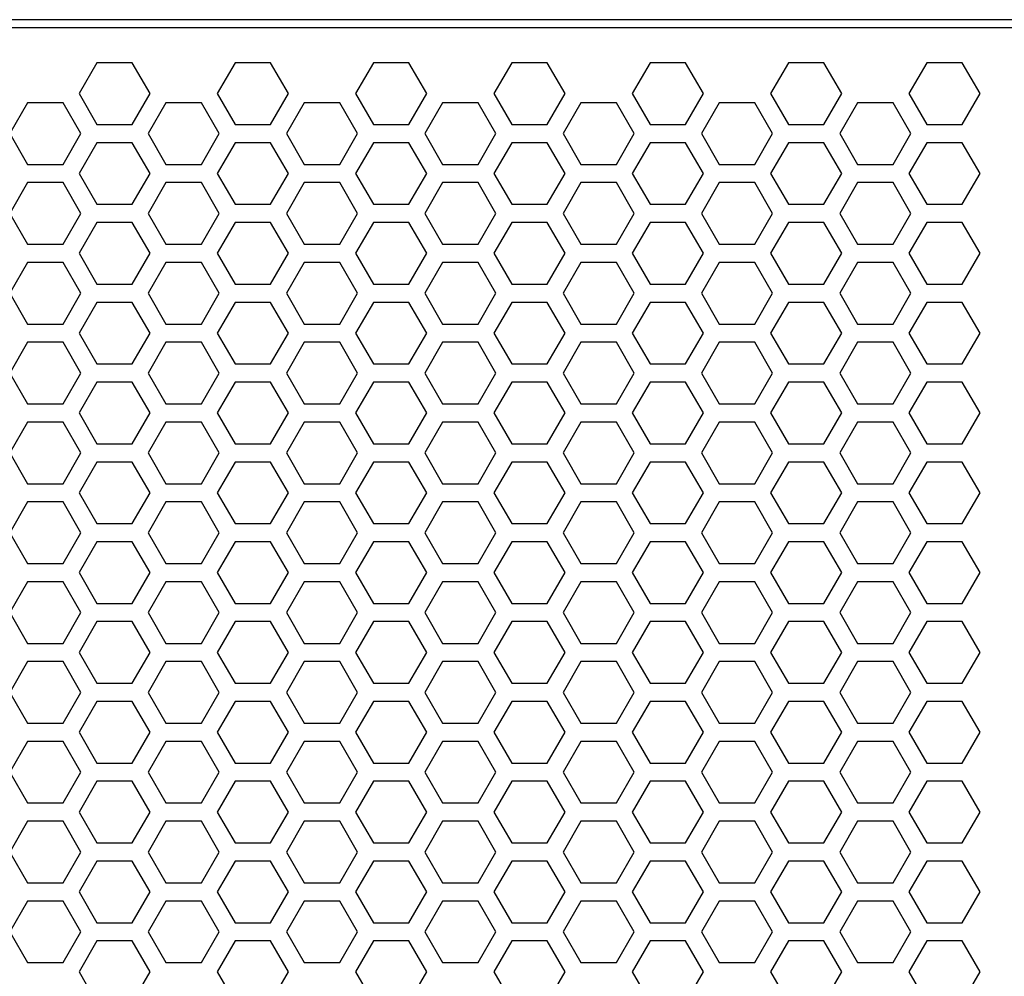
# Model space of a CAD drawing. Extents: x -2345 to 3534, y -1658 to 2499.
# Drawn here: x -329 to -202, y 633 to 756 of the extents above; entities that cross this region are included whole.
import ezdxf

# ---------------------------------------------------------------- set-up
doc = ezdxf.new("R2010")
doc.units = 0
doc.layers.get('0').update_dxf_attribs({"linetype": 'CONTINUOUS'})

msp = doc.modelspace()

# ---------------------------------------------------------------- linework, layer by layer
at = {"color": 7}
for p, q in [((435.883545, 756.348633), (-819.450806, 756.348633)), ((-454.783569, 755.348633), (71.216309, 755.348633)), ((-319.068604, 750.768555), (-321.363525, 746.793701)), ((-314.478638, 750.768555), (-319.068604, 750.768555)), ((-312.183716, 746.793701), (-314.478638, 750.768555)), ((-301.208618, 750.768555), (-303.50354, 746.793701)), ((-296.61853, 750.768555), (-301.208618, 750.768555)), ((-294.32373, 746.793701), (-296.61853, 750.768555)), ((-283.348633, 750.768555), (-285.643433, 746.793701)), ((-278.758789, 750.768555), (-283.348633, 750.768555)), ((-276.463745, 746.793701), (-278.758789, 750.768555)), ((-265.488647, 750.768555), (-267.783691, 746.793701)), ((-260.89856, 750.768555), (-265.488647, 750.768555)), ((-258.60376, 746.793701), (-260.89856, 750.768555)), ((-247.628662, 750.768555), (-249.923584, 746.793701)), ((-243.039062, 750.768555), (-247.628662, 750.768555)), ((-240.743896, 746.793701), (-243.039062, 750.768555)), ((-229.768799, 750.768555), (-232.063965, 746.793701)), ((-225.178711, 750.768555), (-229.768799, 750.768555)), ((-222.883789, 746.793701), (-225.178711, 750.768555)), ((-211.908691, 750.768555), (-214.203613, 746.793701)), ((-207.318604, 750.768555), (-211.908691, 750.768555)), ((-205.023682, 746.793701), (-207.318604, 750.768555)), ((-321.363525, 746.793701), (-319.068604, 742.818604)), ((-314.478638, 742.818604), (-312.183716, 746.793701)), ((-303.50354, 746.793701), (-301.208618, 742.818604)), ((-296.61853, 742.818604), (-294.32373, 746.793701)), ((-285.643433, 746.793701), (-283.348633, 742.818604)), ((-278.758789, 742.818604), (-276.463745, 746.793701)), ((-267.783691, 746.793701), (-265.488647, 742.818604)), ((-260.89856, 742.818604), (-258.60376, 746.793701)), ((-249.923584, 746.793701), (-247.628662, 742.818604)), ((-243.039062, 742.818604), (-240.743896, 746.793701)), ((-232.063965, 746.793701), (-229.768799, 742.818604)), ((-225.178711, 742.818604), (-222.883789, 746.793701)), ((-214.203613, 746.793701), (-211.908691, 742.818604)), ((-207.318604, 742.818604), (-205.023682, 746.793701)), ((-327.998413, 745.608643), (-330.293579, 741.633545)), ((-323.408569, 745.608643), (-327.998413, 745.608643)), ((-321.11377, 741.633545), (-323.408569, 745.608643)), ((-310.138672, 745.608643), (-312.433472, 741.633545)), ((-305.548828, 745.608643), (-310.138672, 745.608643)), ((-303.253662, 741.633545), (-305.548828, 745.608643)), ((-292.278564, 745.608643), (-294.57373, 741.633545)), ((-287.688599, 745.608643), (-292.278564, 745.608643)), ((-285.393677, 741.633545), (-287.688599, 745.608643)), ((-274.418579, 745.608643), (-276.713501, 741.633545)), ((-269.828491, 745.608643), (-274.418579, 745.608643)), ((-267.533691, 741.633545), (-269.828491, 745.608643)), ((-256.558838, 745.608643), (-258.853516, 741.633545)), ((-251.96875, 745.608643), (-256.558838, 745.608643)), ((-249.673828, 741.633545), (-251.96875, 745.608643)), ((-238.69873, 745.608643), (-240.993652, 741.633545)), ((-234.108643, 745.608643), (-238.69873, 745.608643)), ((-231.813721, 741.633545), (-234.108643, 745.608643)), ((-220.838623, 745.608643), (-223.133545, 741.633545)), ((-216.249023, 745.608643), (-220.838623, 745.608643)), ((-213.953857, 741.633545), (-216.249023, 745.608643)), ((-319.068604, 742.818604), (-314.478638, 742.818604)), ((-301.208618, 742.818604), (-296.61853, 742.818604)), ((-283.348633, 742.818604), (-278.758789, 742.818604)), ((-265.488647, 742.818604), (-260.89856, 742.818604)), ((-247.628662, 742.818604), (-243.039062, 742.818604)), ((-229.768799, 742.818604), (-225.178711, 742.818604)), ((-211.908691, 742.818604), (-207.318604, 742.818604)), ((-330.293579, 741.633545), (-327.998413, 737.658691)), ((-323.408569, 737.658691), (-321.11377, 741.633545)), ((-312.433472, 741.633545), (-310.138672, 737.658691)), ((-305.548828, 737.658691), (-303.253662, 741.633545)), ((-294.57373, 741.633545), (-292.278564, 737.658691)), ((-287.688599, 737.658691), (-285.393677, 741.633545)), ((-276.713501, 741.633545), (-274.418579, 737.658691)), ((-269.828491, 737.658691), (-267.533691, 741.633545)), ((-258.853516, 741.633545), (-256.558838, 737.658691)), ((-251.96875, 737.658691), (-249.673828, 741.633545)), ((-240.993652, 741.633545), (-238.69873, 737.658691)), ((-234.108643, 737.658691), (-231.813721, 741.633545)), ((-223.133545, 741.633545), (-220.838623, 737.658691)), ((-216.249023, 737.658691), (-213.953857, 741.633545)), ((-319.068604, 740.45874), (-321.363525, 736.483643)), ((-314.478638, 740.45874), (-319.068604, 740.45874)), ((-312.183716, 736.483643), (-314.478638, 740.45874)), ((-301.208618, 740.45874), (-303.50354, 736.483643)), ((-296.61853, 740.45874), (-301.208618, 740.45874)), ((-294.32373, 736.483643), (-296.61853, 740.45874)), ((-283.348633, 740.45874), (-285.643433, 736.483643)), ((-278.758789, 740.45874), (-283.348633, 740.45874)), ((-276.463745, 736.483643), (-278.758789, 740.45874)), ((-265.488647, 740.45874), (-267.783691, 736.483643)), ((-260.89856, 740.45874), (-265.488647, 740.45874)), ((-258.60376, 736.483643), (-260.89856, 740.45874)), ((-247.628662, 740.45874), (-249.923584, 736.483643)), ((-243.039062, 740.45874), (-247.628662, 740.45874)), ((-240.743896, 736.483643), (-243.039062, 740.45874)), ((-229.768799, 740.45874), (-232.063965, 736.483643)), ((-225.178711, 740.45874), (-229.768799, 740.45874)), ((-222.883789, 736.483643), (-225.178711, 740.45874)), ((-211.908691, 740.45874), (-214.203613, 736.483643)), ((-207.318604, 740.45874), (-211.908691, 740.45874)), ((-205.023682, 736.483643), (-207.318604, 740.45874)), ((-327.998413, 737.658691), (-323.408569, 737.658691)), ((-310.138672, 737.658691), (-305.548828, 737.658691)), ((-292.278564, 737.658691), (-287.688599, 737.658691)), ((-274.418579, 737.658691), (-269.828491, 737.658691)), ((-256.558838, 737.658691), (-251.96875, 737.658691)), ((-238.69873, 737.658691), (-234.108643, 737.658691)), ((-220.838623, 737.658691), (-216.249023, 737.658691)), ((-321.363525, 736.483643), (-319.068604, 732.508545)), ((-314.478638, 732.508545), (-312.183716, 736.483643)), ((-303.50354, 736.483643), (-301.208618, 732.508545)), ((-296.61853, 732.508545), (-294.32373, 736.483643)), ((-285.643433, 736.483643), (-283.348633, 732.508545)), ((-278.758789, 732.508545), (-276.463745, 736.483643)), ((-267.783691, 736.483643), (-265.488647, 732.508545)), ((-260.89856, 732.508545), (-258.60376, 736.483643)), ((-249.923584, 736.483643), (-247.628662, 732.508545)), ((-243.039062, 732.508545), (-240.743896, 736.483643)), ((-232.063965, 736.483643), (-229.768799, 732.508545)), ((-225.178711, 732.508545), (-222.883789, 736.483643)), ((-214.203613, 736.483643), (-211.908691, 732.508545)), ((-207.318604, 732.508545), (-205.023682, 736.483643)), ((-327.998413, 735.298584), (-330.293579, 731.32373)), ((-323.408569, 735.298584), (-327.998413, 735.298584)), ((-321.11377, 731.32373), (-323.408569, 735.298584)), ((-310.138672, 735.298584), (-312.433472, 731.32373)), ((-305.548828, 735.298584), (-310.138672, 735.298584)), ((-303.253662, 731.32373), (-305.548828, 735.298584)), ((-292.278564, 735.298584), (-294.57373, 731.32373)), ((-287.688599, 735.298584), (-292.278564, 735.298584)), ((-285.393677, 731.32373), (-287.688599, 735.298584)), ((-274.418579, 735.298584), (-276.713501, 731.32373)), ((-269.828491, 735.298584), (-274.418579, 735.298584)), ((-267.533691, 731.32373), (-269.828491, 735.298584)), ((-256.558838, 735.298584), (-258.853516, 731.32373)), ((-251.96875, 735.298584), (-256.558838, 735.298584)), ((-249.673828, 731.32373), (-251.96875, 735.298584)), ((-238.69873, 735.298584), (-240.993652, 731.32373)), ((-234.108643, 735.298584), (-238.69873, 735.298584)), ((-231.813721, 731.32373), (-234.108643, 735.298584)), ((-220.838623, 735.298584), (-223.133545, 731.32373)), ((-216.249023, 735.298584), (-220.838623, 735.298584)), ((-213.953857, 731.32373), (-216.249023, 735.298584)), ((-319.068604, 732.508545), (-314.478638, 732.508545)), ((-301.208618, 732.508545), (-296.61853, 732.508545)), ((-283.348633, 732.508545), (-278.758789, 732.508545)), ((-265.488647, 732.508545), (-260.89856, 732.508545)), ((-247.628662, 732.508545), (-243.039062, 732.508545)), ((-229.768799, 732.508545), (-225.178711, 732.508545)), ((-211.908691, 732.508545), (-207.318604, 732.508545)), ((-330.293579, 731.32373), (-327.998413, 727.348633)), ((-323.408569, 727.348633), (-321.11377, 731.32373)), ((-312.433472, 731.32373), (-310.138672, 727.348633)), ((-305.548828, 727.348633), (-303.253662, 731.32373)), ((-294.57373, 731.32373), (-292.278564, 727.348633)), ((-287.688599, 727.348633), (-285.393677, 731.32373)), ((-276.713501, 731.32373), (-274.418579, 727.348633)), ((-269.828491, 727.348633), (-267.533691, 731.32373)), ((-258.853516, 731.32373), (-256.558838, 727.348633)), ((-251.96875, 727.348633), (-249.673828, 731.32373)), ((-240.993652, 731.32373), (-238.69873, 727.348633)), ((-234.108643, 727.348633), (-231.813721, 731.32373)), ((-223.133545, 731.32373), (-220.838623, 727.348633)), ((-216.249023, 727.348633), (-213.953857, 731.32373)), ((-319.068604, 730.148926), (-321.363525, 726.173828)), ((-314.478638, 730.148926), (-319.068604, 730.148926)), ((-312.183716, 726.173828), (-314.478638, 730.148926)), ((-301.208618, 730.148926), (-303.50354, 726.173828)), ((-296.61853, 730.148926), (-301.208618, 730.148926)), ((-294.32373, 726.173828), (-296.61853, 730.148926)), ((-283.348633, 730.148926), (-285.643433, 726.173828)), ((-278.758789, 730.148926), (-283.348633, 730.148926)), ((-276.463745, 726.173828), (-278.758789, 730.148926)), ((-265.488647, 730.148926), (-267.783691, 726.173828)), ((-260.89856, 730.148926), (-265.488647, 730.148926)), ((-258.60376, 726.173828), (-260.89856, 730.148926)), ((-247.628662, 730.148926), (-249.923584, 726.173828)), ((-243.039062, 730.148926), (-247.628662, 730.148926)), ((-240.743896, 726.173828), (-243.039062, 730.148926)), ((-229.768799, 730.148926), (-232.063965, 726.173828)), ((-225.178711, 730.148926), (-229.768799, 730.148926)), ((-222.883789, 726.173828), (-225.178711, 730.148926)), ((-211.908691, 730.148926), (-214.203613, 726.173828)), ((-207.318604, 730.148926), (-211.908691, 730.148926)), ((-205.023682, 726.173828), (-207.318604, 730.148926)), ((-327.998413, 727.348633), (-323.408569, 727.348633)), ((-310.138672, 727.348633), (-305.548828, 727.348633)), ((-292.278564, 727.348633), (-287.688599, 727.348633)), ((-274.418579, 727.348633), (-269.828491, 727.348633)), ((-256.558838, 727.348633), (-251.96875, 727.348633)), ((-238.69873, 727.348633), (-234.108643, 727.348633)), ((-220.838623, 727.348633), (-216.249023, 727.348633)), ((-321.363525, 726.173828), (-319.068604, 722.19873)), ((-314.478638, 722.19873), (-312.183716, 726.173828)), ((-303.50354, 726.173828), (-301.208618, 722.19873)), ((-296.61853, 722.19873), (-294.32373, 726.173828)), ((-285.643433, 726.173828), (-283.348633, 722.19873)), ((-278.758789, 722.19873), (-276.463745, 726.173828)), ((-267.783691, 726.173828), (-265.488647, 722.19873)), ((-260.89856, 722.19873), (-258.60376, 726.173828)), ((-249.923584, 726.173828), (-247.628662, 722.19873)), ((-243.039062, 722.19873), (-240.743896, 726.173828)), ((-232.063965, 726.173828), (-229.768799, 722.19873)), ((-225.178711, 722.19873), (-222.883789, 726.173828)), ((-214.203613, 726.173828), (-211.908691, 722.19873)), ((-207.318604, 722.19873), (-205.023682, 726.173828)), ((-327.998413, 724.988525), (-330.293579, 721.013672)), ((-323.408569, 724.988525), (-327.998413, 724.988525)), ((-321.11377, 721.013672), (-323.408569, 724.988525)), ((-310.138672, 724.988525), (-312.433472, 721.013672)), ((-305.548828, 724.988525), (-310.138672, 724.988525)), ((-303.253662, 721.013672), (-305.548828, 724.988525)), ((-292.278564, 724.988525), (-294.57373, 721.013672)), ((-287.688599, 724.988525), (-292.278564, 724.988525)), ((-285.393677, 721.013672), (-287.688599, 724.988525)), ((-274.418579, 724.988525), (-276.713501, 721.013672)), ((-269.828491, 724.988525), (-274.418579, 724.988525)), ((-267.533691, 721.013672), (-269.828491, 724.988525)), ((-256.558838, 724.988525), (-258.853516, 721.013672)), ((-251.96875, 724.988525), (-256.558838, 724.988525)), ((-249.673828, 721.013672), (-251.96875, 724.988525)), ((-238.69873, 724.988525), (-240.993652, 721.013672)), ((-234.108643, 724.988525), (-238.69873, 724.988525)), ((-231.813721, 721.013672), (-234.108643, 724.988525)), ((-220.838623, 724.988525), (-223.133545, 721.013672)), ((-216.249023, 724.988525), (-220.838623, 724.988525)), ((-213.953857, 721.013672), (-216.249023, 724.988525)), ((-319.068604, 722.19873), (-314.478638, 722.19873)), ((-301.208618, 722.19873), (-296.61853, 722.19873)), ((-283.348633, 722.19873), (-278.758789, 722.19873)), ((-265.488647, 722.19873), (-260.89856, 722.19873)), ((-247.628662, 722.19873), (-243.039062, 722.19873)), ((-229.768799, 722.19873), (-225.178711, 722.19873)), ((-211.908691, 722.19873), (-207.318604, 722.19873)), ((-330.293579, 721.013672), (-327.998413, 717.038574)), ((-323.408569, 717.038574), (-321.11377, 721.013672)), ((-312.433472, 721.013672), (-310.138672, 717.038574)), ((-305.548828, 717.038574), (-303.253662, 721.013672)), ((-294.57373, 721.013672), (-292.278564, 717.038574)), ((-287.688599, 717.038574), (-285.393677, 721.013672)), ((-276.713501, 721.013672), (-274.418579, 717.038574)), ((-269.828491, 717.038574), (-267.533691, 721.013672)), ((-258.853516, 721.013672), (-256.558838, 717.038574)), ((-251.96875, 717.038574), (-249.673828, 721.013672)), ((-240.993652, 721.013672), (-238.69873, 717.038574)), ((-234.108643, 717.038574), (-231.813721, 721.013672)), ((-223.133545, 721.013672), (-220.838623, 717.038574)), ((-216.249023, 717.038574), (-213.953857, 721.013672)), ((-319.068604, 719.838623), (-321.363525, 715.863525)), ((-314.478638, 719.838623), (-319.068604, 719.838623)), ((-312.183716, 715.863525), (-314.478638, 719.838623)), ((-301.208618, 719.838623), (-303.50354, 715.863525)), ((-296.61853, 719.838623), (-301.208618, 719.838623)), ((-294.32373, 715.863525), (-296.61853, 719.838623)), ((-283.348633, 719.838623), (-285.643433, 715.863525)), ((-278.758789, 719.838623), (-283.348633, 719.838623)), ((-276.463745, 715.863525), (-278.758789, 719.838623)), ((-265.488647, 719.838623), (-267.783691, 715.863525)), ((-260.89856, 719.838623), (-265.488647, 719.838623)), ((-258.60376, 715.863525), (-260.89856, 719.838623)), ((-247.628662, 719.838623), (-249.923584, 715.863525)), ((-243.039062, 719.838623), (-247.628662, 719.838623)), ((-240.743896, 715.863525), (-243.039062, 719.838623)), ((-229.768799, 719.838623), (-232.063965, 715.863525)), ((-225.178711, 719.838623), (-229.768799, 719.838623)), ((-222.883789, 715.863525), (-225.178711, 719.838623)), ((-211.908691, 719.838623), (-214.203613, 715.863525)), ((-207.318604, 719.838623), (-211.908691, 719.838623)), ((-205.023682, 715.863525), (-207.318604, 719.838623)), ((-327.998413, 717.038574), (-323.408569, 717.038574)), ((-310.138672, 717.038574), (-305.548828, 717.038574)), ((-292.278564, 717.038574), (-287.688599, 717.038574)), ((-274.418579, 717.038574), (-269.828491, 717.038574)), ((-256.558838, 717.038574), (-251.96875, 717.038574)), ((-238.69873, 717.038574), (-234.108643, 717.038574)), ((-220.838623, 717.038574), (-216.249023, 717.038574)), ((-321.363525, 715.863525), (-319.068604, 711.888672)), ((-314.478638, 711.888672), (-312.183716, 715.863525)), ((-303.50354, 715.863525), (-301.208618, 711.888672)), ((-296.61853, 711.888672), (-294.32373, 715.863525)), ((-285.643433, 715.863525), (-283.348633, 711.888672)), ((-278.758789, 711.888672), (-276.463745, 715.863525)), ((-267.783691, 715.863525), (-265.488647, 711.888672)), ((-260.89856, 711.888672), (-258.60376, 715.863525)), ((-249.923584, 715.863525), (-247.628662, 711.888672)), ((-243.039062, 711.888672), (-240.743896, 715.863525)), ((-232.063965, 715.863525), (-229.768799, 711.888672)), ((-225.178711, 711.888672), (-222.883789, 715.863525)), ((-214.203613, 715.863525), (-211.908691, 711.888672)), ((-207.318604, 711.888672), (-205.023682, 715.863525)), ((-327.998413, 714.678711), (-330.293579, 710.703613)), ((-323.408569, 714.678711), (-327.998413, 714.678711)), ((-321.11377, 710.703613), (-323.408569, 714.678711)), ((-310.138672, 714.678711), (-312.433472, 710.703613)), ((-305.548828, 714.678711), (-310.138672, 714.678711)), ((-303.253662, 710.703613), (-305.548828, 714.678711)), ((-292.278564, 714.678711), (-294.57373, 710.703613)), ((-287.688599, 714.678711), (-292.278564, 714.678711)), ((-285.393677, 710.703613), (-287.688599, 714.678711)), ((-274.418579, 714.678711), (-276.713501, 710.703613)), ((-269.828491, 714.678711), (-274.418579, 714.678711)), ((-267.533691, 710.703613), (-269.828491, 714.678711)), ((-256.558838, 714.678711), (-258.853516, 710.703613)), ((-251.96875, 714.678711), (-256.558838, 714.678711)), ((-249.673828, 710.703613), (-251.96875, 714.678711)), ((-238.69873, 714.678711), (-240.993652, 710.703613)), ((-234.108643, 714.678711), (-238.69873, 714.678711)), ((-231.813721, 710.703613), (-234.108643, 714.678711)), ((-220.838623, 714.678711), (-223.133545, 710.703613)), ((-216.249023, 714.678711), (-220.838623, 714.678711)), ((-213.953857, 710.703613), (-216.249023, 714.678711)), ((-330.293579, 710.703613), (-327.998413, 706.728516)), ((-323.408569, 706.728516), (-321.11377, 710.703613)), ((-319.068604, 711.888672), (-314.478638, 711.888672)), ((-312.433472, 710.703613), (-310.138672, 706.728516)), ((-305.548828, 706.728516), (-303.253662, 710.703613)), ((-301.208618, 711.888672), (-296.61853, 711.888672)), ((-294.57373, 710.703613), (-292.278564, 706.728516)), ((-287.688599, 706.728516), (-285.393677, 710.703613)), ((-283.348633, 711.888672), (-278.758789, 711.888672)), ((-276.713501, 710.703613), (-274.418579, 706.728516)), ((-269.828491, 706.728516), (-267.533691, 710.703613)), ((-265.488647, 711.888672), (-260.89856, 711.888672)), ((-258.853516, 710.703613), (-256.558838, 706.728516)), ((-251.96875, 706.728516), (-249.673828, 710.703613)), ((-247.628662, 711.888672), (-243.039062, 711.888672)), ((-240.993652, 710.703613), (-238.69873, 706.728516)), ((-234.108643, 706.728516), (-231.813721, 710.703613)), ((-229.768799, 711.888672), (-225.178711, 711.888672)), ((-223.133545, 710.703613), (-220.838623, 706.728516)), ((-216.249023, 706.728516), (-213.953857, 710.703613)), ((-211.908691, 711.888672), (-207.318604, 711.888672)), ((-319.068604, 709.528564), (-321.363525, 705.553711)), ((-314.478638, 709.528564), (-319.068604, 709.528564)), ((-312.183716, 705.553711), (-314.478638, 709.528564)), ((-301.208618, 709.528564), (-303.50354, 705.553711)), ((-296.61853, 709.528564), (-301.208618, 709.528564)), ((-294.32373, 705.553711), (-296.61853, 709.528564)), ((-283.348633, 709.528564), (-285.643433, 705.553711)), ((-278.758789, 709.528564), (-283.348633, 709.528564)), ((-276.463745, 705.553711), (-278.758789, 709.528564)), ((-265.488647, 709.528564), (-267.783691, 705.553711)), ((-260.89856, 709.528564), (-265.488647, 709.528564)), ((-258.60376, 705.553711), (-260.89856, 709.528564)), ((-247.628662, 709.528564), (-249.923584, 705.553711)), ((-243.039062, 709.528564), (-247.628662, 709.528564)), ((-240.743896, 705.553711), (-243.039062, 709.528564)), ((-229.768799, 709.528564), (-232.063965, 705.553711)), ((-225.178711, 709.528564), (-229.768799, 709.528564)), ((-222.883789, 705.553711), (-225.178711, 709.528564)), ((-211.908691, 709.528564), (-214.203613, 705.553711)), ((-207.318604, 709.528564), (-211.908691, 709.528564)), ((-205.023682, 705.553711), (-207.318604, 709.528564)), ((-327.998413, 706.728516), (-323.408569, 706.728516)), ((-321.363525, 705.553711), (-319.068604, 701.578613)), ((-314.478638, 701.578613), (-312.183716, 705.553711)), ((-310.138672, 706.728516), (-305.548828, 706.728516)), ((-303.50354, 705.553711), (-301.208618, 701.578613)), ((-296.61853, 701.578613), (-294.32373, 705.553711)), ((-292.278564, 706.728516), (-287.688599, 706.728516)), ((-285.643433, 705.553711), (-283.348633, 701.578613)), ((-278.758789, 701.578613), (-276.463745, 705.553711)), ((-274.418579, 706.728516), (-269.828491, 706.728516)), ((-267.783691, 705.553711), (-265.488647, 701.578613)), ((-260.89856, 701.578613), (-258.60376, 705.553711)), ((-256.558838, 706.728516), (-251.96875, 706.728516)), ((-249.923584, 705.553711), (-247.628662, 701.578613)), ((-243.039062, 701.578613), (-240.743896, 705.553711)), ((-238.69873, 706.728516), (-234.108643, 706.728516)), ((-232.063965, 705.553711), (-229.768799, 701.578613)), ((-225.178711, 701.578613), (-222.883789, 705.553711)), ((-220.838623, 706.728516), (-216.249023, 706.728516)), ((-214.203613, 705.553711), (-211.908691, 701.578613)), ((-207.318604, 701.578613), (-205.023682, 705.553711)), ((-327.998413, 704.368652), (-330.293579, 700.393555)), ((-323.408569, 704.368652), (-327.998413, 704.368652)), ((-321.11377, 700.393555), (-323.408569, 704.368652)), ((-310.138672, 704.368652), (-312.433472, 700.393555)), ((-305.548828, 704.368652), (-310.138672, 704.368652)), ((-303.253662, 700.393555), (-305.548828, 704.368652)), ((-292.278564, 704.368652), (-294.57373, 700.393555)), ((-287.688599, 704.368652), (-292.278564, 704.368652)), ((-285.393677, 700.393555), (-287.688599, 704.368652)), ((-274.418579, 704.368652), (-276.713501, 700.393555)), ((-269.828491, 704.368652), (-274.418579, 704.368652)), ((-267.533691, 700.393555), (-269.828491, 704.368652)), ((-256.558838, 704.368652), (-258.853516, 700.393555)), ((-251.96875, 704.368652), (-256.558838, 704.368652)), ((-249.673828, 700.393555), (-251.96875, 704.368652)), ((-238.69873, 704.368652), (-240.993652, 700.393555)), ((-234.108643, 704.368652), (-238.69873, 704.368652)), ((-231.813721, 700.393555), (-234.108643, 704.368652)), ((-220.838623, 704.368652), (-223.133545, 700.393555)), ((-216.249023, 704.368652), (-220.838623, 704.368652)), ((-213.953857, 700.393555), (-216.249023, 704.368652)), ((-319.068604, 701.578613), (-314.478638, 701.578613)), ((-301.208618, 701.578613), (-296.61853, 701.578613)), ((-283.348633, 701.578613), (-278.758789, 701.578613)), ((-265.488647, 701.578613), (-260.89856, 701.578613)), ((-247.628662, 701.578613), (-243.039062, 701.578613)), ((-229.768799, 701.578613), (-225.178711, 701.578613)), ((-211.908691, 701.578613), (-207.318604, 701.578613)), ((-330.293579, 700.393555), (-327.998413, 696.418701)), ((-323.408569, 696.418701), (-321.11377, 700.393555)), ((-319.068604, 699.21875), (-321.363525, 695.243652)), ((-314.478638, 699.21875), (-319.068604, 699.21875)), ((-312.183716, 695.243652), (-314.478638, 699.21875)), ((-312.433472, 700.393555), (-310.138672, 696.418701)), ((-305.548828, 696.418701), (-303.253662, 700.393555)), ((-301.208618, 699.21875), (-303.50354, 695.243652)), ((-296.61853, 699.21875), (-301.208618, 699.21875)), ((-294.32373, 695.243652), (-296.61853, 699.21875)), ((-294.57373, 700.393555), (-292.278564, 696.418701)), ((-287.688599, 696.418701), (-285.393677, 700.393555)), ((-283.348633, 699.21875), (-285.643433, 695.243652)), ((-278.758789, 699.21875), (-283.348633, 699.21875)), ((-276.463745, 695.243652), (-278.758789, 699.21875)), ((-276.713501, 700.393555), (-274.418579, 696.418701)), ((-269.828491, 696.418701), (-267.533691, 700.393555)), ((-265.488647, 699.21875), (-267.783691, 695.243652)), ((-260.89856, 699.21875), (-265.488647, 699.21875)), ((-258.60376, 695.243652), (-260.89856, 699.21875)), ((-258.853516, 700.393555), (-256.558838, 696.418701)), ((-251.96875, 696.418701), (-249.673828, 700.393555)), ((-247.628662, 699.21875), (-249.923584, 695.243652)), ((-243.039062, 699.21875), (-247.628662, 699.21875)), ((-240.743896, 695.243652), (-243.039062, 699.21875)), ((-240.993652, 700.393555), (-238.69873, 696.418701)), ((-234.108643, 696.418701), (-231.813721, 700.393555)), ((-229.768799, 699.21875), (-232.063965, 695.243652)), ((-225.178711, 699.21875), (-229.768799, 699.21875)), ((-222.883789, 695.243652), (-225.178711, 699.21875)), ((-223.133545, 700.393555), (-220.838623, 696.418701)), ((-216.249023, 696.418701), (-213.953857, 700.393555)), ((-211.908691, 699.21875), (-214.203613, 695.243652)), ((-207.318604, 699.21875), (-211.908691, 699.21875)), ((-205.023682, 695.243652), (-207.318604, 699.21875)), ((-327.998413, 696.418701), (-323.408569, 696.418701)), ((-310.138672, 696.418701), (-305.548828, 696.418701)), ((-292.278564, 696.418701), (-287.688599, 696.418701)), ((-274.418579, 696.418701), (-269.828491, 696.418701)), ((-256.558838, 696.418701), (-251.96875, 696.418701)), ((-238.69873, 696.418701), (-234.108643, 696.418701)), ((-220.838623, 696.418701), (-216.249023, 696.418701)), ((-321.363525, 695.243652), (-319.068604, 691.268555)), ((-314.478638, 691.268555), (-312.183716, 695.243652)), ((-303.50354, 695.243652), (-301.208618, 691.268555)), ((-296.61853, 691.268555), (-294.32373, 695.243652)), ((-285.643433, 695.243652), (-283.348633, 691.268555)), ((-278.758789, 691.268555), (-276.463745, 695.243652)), ((-267.783691, 695.243652), (-265.488647, 691.268555)), ((-260.89856, 691.268555), (-258.60376, 695.243652)), ((-249.923584, 695.243652), (-247.628662, 691.268555)), ((-243.039062, 691.268555), (-240.743896, 695.243652)), ((-232.063965, 695.243652), (-229.768799, 691.268555)), ((-225.178711, 691.268555), (-222.883789, 695.243652)), ((-214.203613, 695.243652), (-211.908691, 691.268555)), ((-207.318604, 691.268555), (-205.023682, 695.243652)), ((-327.998413, 694.058594), (-330.293579, 690.08374)), ((-323.408569, 694.058594), (-327.998413, 694.058594)), ((-321.11377, 690.08374), (-323.408569, 694.058594)), ((-310.138672, 694.058594), (-312.433472, 690.08374)), ((-305.548828, 694.058594), (-310.138672, 694.058594)), ((-303.253662, 690.08374), (-305.548828, 694.058594)), ((-292.278564, 694.058594), (-294.57373, 690.08374)), ((-287.688599, 694.058594), (-292.278564, 694.058594)), ((-285.393677, 690.08374), (-287.688599, 694.058594)), ((-274.418579, 694.058594), (-276.713501, 690.08374)), ((-269.828491, 694.058594), (-274.418579, 694.058594)), ((-267.533691, 690.08374), (-269.828491, 694.058594)), ((-256.558838, 694.058594), (-258.853516, 690.08374)), ((-251.96875, 694.058594), (-256.558838, 694.058594)), ((-249.673828, 690.08374), (-251.96875, 694.058594)), ((-238.69873, 694.058594), (-240.993652, 690.08374)), ((-234.108643, 694.058594), (-238.69873, 694.058594)), ((-231.813721, 690.08374), (-234.108643, 694.058594)), ((-220.838623, 694.058594), (-223.133545, 690.08374)), ((-216.249023, 694.058594), (-220.838623, 694.058594)), ((-213.953857, 690.08374), (-216.249023, 694.058594)), ((-319.068604, 691.268555), (-314.478638, 691.268555)), ((-301.208618, 691.268555), (-296.61853, 691.268555)), ((-283.348633, 691.268555), (-278.758789, 691.268555)), ((-265.488647, 691.268555), (-260.89856, 691.268555)), ((-247.628662, 691.268555), (-243.039062, 691.268555)), ((-229.768799, 691.268555), (-225.178711, 691.268555)), ((-211.908691, 691.268555), (-207.318604, 691.268555)), ((-330.293579, 690.08374), (-327.998413, 686.108643)), ((-323.408569, 686.108643), (-321.11377, 690.08374)), ((-312.433472, 690.08374), (-310.138672, 686.108643)), ((-305.548828, 686.108643), (-303.253662, 690.08374)), ((-294.57373, 690.08374), (-292.278564, 686.108643)), ((-287.688599, 686.108643), (-285.393677, 690.08374)), ((-276.713501, 690.08374), (-274.418579, 686.108643)), ((-269.828491, 686.108643), (-267.533691, 690.08374)), ((-258.853516, 690.08374), (-256.558838, 686.108643)), ((-251.96875, 686.108643), (-249.673828, 690.08374)), ((-240.993652, 690.08374), (-238.69873, 686.108643)), ((-234.108643, 686.108643), (-231.813721, 690.08374)), ((-223.133545, 690.08374), (-220.838623, 686.108643)), ((-216.249023, 686.108643), (-213.953857, 690.08374)), ((-319.068604, 688.908691), (-321.363525, 684.933594)), ((-314.478638, 688.908691), (-319.068604, 688.908691)), ((-312.183716, 684.933594), (-314.478638, 688.908691)), ((-301.208618, 688.908691), (-303.50354, 684.933594)), ((-296.61853, 688.908691), (-301.208618, 688.908691)), ((-294.32373, 684.933594), (-296.61853, 688.908691)), ((-283.348633, 688.908691), (-285.643433, 684.933594)), ((-278.758789, 688.908691), (-283.348633, 688.908691)), ((-276.463745, 684.933594), (-278.758789, 688.908691)), ((-265.488647, 688.908691), (-267.783691, 684.933594)), ((-260.89856, 688.908691), (-265.488647, 688.908691)), ((-258.60376, 684.933594), (-260.89856, 688.908691)), ((-247.628662, 688.908691), (-249.923584, 684.933594)), ((-243.039062, 688.908691), (-247.628662, 688.908691)), ((-240.743896, 684.933594), (-243.039062, 688.908691)), ((-229.768799, 688.908691), (-232.063965, 684.933594)), ((-225.178711, 688.908691), (-229.768799, 688.908691)), ((-222.883789, 684.933594), (-225.178711, 688.908691)), ((-211.908691, 688.908691), (-214.203613, 684.933594)), ((-207.318604, 688.908691), (-211.908691, 688.908691)), ((-205.023682, 684.933594), (-207.318604, 688.908691)), ((-327.998413, 686.108643), (-323.408569, 686.108643)), ((-310.138672, 686.108643), (-305.548828, 686.108643)), ((-292.278564, 686.108643), (-287.688599, 686.108643)), ((-274.418579, 686.108643), (-269.828491, 686.108643)), ((-256.558838, 686.108643), (-251.96875, 686.108643)), ((-238.69873, 686.108643), (-234.108643, 686.108643)), ((-220.838623, 686.108643), (-216.249023, 686.108643)), ((-321.363525, 684.933594), (-319.068604, 680.95874)), ((-314.478638, 680.95874), (-312.183716, 684.933594)), ((-303.50354, 684.933594), (-301.208618, 680.95874)), ((-296.61853, 680.95874), (-294.32373, 684.933594)), ((-285.643433, 684.933594), (-283.348633, 680.95874)), ((-278.758789, 680.95874), (-276.463745, 684.933594)), ((-267.783691, 684.933594), (-265.488647, 680.95874)), ((-260.89856, 680.95874), (-258.60376, 684.933594)), ((-249.923584, 684.933594), (-247.628662, 680.95874)), ((-243.039062, 680.95874), (-240.743896, 684.933594)), ((-232.063965, 684.933594), (-229.768799, 680.95874)), ((-225.178711, 680.95874), (-222.883789, 684.933594)), ((-214.203613, 684.933594), (-211.908691, 680.95874)), ((-207.318604, 680.95874), (-205.023682, 684.933594)), ((-327.998413, 683.748535), (-330.293579, 679.773682)), ((-323.408569, 683.748535), (-327.998413, 683.748535)), ((-321.11377, 679.773682), (-323.408569, 683.748535)), ((-310.138672, 683.748535), (-312.433472, 679.773682)), ((-305.548828, 683.748535), (-310.138672, 683.748535)), ((-303.253662, 679.773682), (-305.548828, 683.748535)), ((-292.278564, 683.748535), (-294.57373, 679.773682)), ((-287.688599, 683.748535), (-292.278564, 683.748535)), ((-285.393677, 679.773682), (-287.688599, 683.748535)), ((-274.418579, 683.748535), (-276.713501, 679.773682)), ((-269.828491, 683.748535), (-274.418579, 683.748535)), ((-267.533691, 679.773682), (-269.828491, 683.748535)), ((-256.558838, 683.748535), (-258.853516, 679.773682)), ((-251.96875, 683.748535), (-256.558838, 683.748535)), ((-249.673828, 679.773682), (-251.96875, 683.748535)), ((-238.69873, 683.748535), (-240.993652, 679.773682)), ((-234.108643, 683.748535), (-238.69873, 683.748535)), ((-231.813721, 679.773682), (-234.108643, 683.748535)), ((-220.838623, 683.748535), (-223.133545, 679.773682)), ((-216.249023, 683.748535), (-220.838623, 683.748535)), ((-213.953857, 679.773682), (-216.249023, 683.748535)), ((-319.068604, 680.95874), (-314.478638, 680.95874)), ((-301.208618, 680.95874), (-296.61853, 680.95874)), ((-283.348633, 680.95874), (-278.758789, 680.95874)), ((-265.488647, 680.95874), (-260.89856, 680.95874)), ((-247.628662, 680.95874), (-243.039062, 680.95874)), ((-229.768799, 680.95874), (-225.178711, 680.95874)), ((-211.908691, 680.95874), (-207.318604, 680.95874)), ((-330.293579, 679.773682), (-327.998413, 675.798584)), ((-323.408569, 675.798584), (-321.11377, 679.773682)), ((-312.433472, 679.773682), (-310.138672, 675.798584)), ((-305.548828, 675.798584), (-303.253662, 679.773682)), ((-294.57373, 679.773682), (-292.278564, 675.798584)), ((-287.688599, 675.798584), (-285.393677, 679.773682)), ((-276.713501, 679.773682), (-274.418579, 675.798584)), ((-269.828491, 675.798584), (-267.533691, 679.773682)), ((-258.853516, 679.773682), (-256.558838, 675.798584)), ((-251.96875, 675.798584), (-249.673828, 679.773682)), ((-240.993652, 679.773682), (-238.69873, 675.798584)), ((-234.108643, 675.798584), (-231.813721, 679.773682)), ((-223.133545, 679.773682), (-220.838623, 675.798584)), ((-216.249023, 675.798584), (-213.953857, 679.773682)), ((-319.068604, 678.598633), (-321.363525, 674.623535)), ((-314.478638, 678.598633), (-319.068604, 678.598633)), ((-312.183716, 674.623535), (-314.478638, 678.598633)), ((-301.208618, 678.598633), (-303.50354, 674.623535)), ((-296.61853, 678.598633), (-301.208618, 678.598633)), ((-294.32373, 674.623535), (-296.61853, 678.598633)), ((-283.348633, 678.598633), (-285.643433, 674.623535)), ((-278.758789, 678.598633), (-283.348633, 678.598633)), ((-276.463745, 674.623535), (-278.758789, 678.598633)), ((-265.488647, 678.598633), (-267.783691, 674.623535)), ((-260.89856, 678.598633), (-265.488647, 678.598633)), ((-258.60376, 674.623535), (-260.89856, 678.598633)), ((-247.628662, 678.598633), (-249.923584, 674.623535)), ((-243.039062, 678.598633), (-247.628662, 678.598633)), ((-240.743896, 674.623535), (-243.039062, 678.598633)), ((-229.768799, 678.598633), (-232.063965, 674.623535)), ((-225.178711, 678.598633), (-229.768799, 678.598633)), ((-222.883789, 674.623535), (-225.178711, 678.598633)), ((-211.908691, 678.598633), (-214.203613, 674.623535)), ((-207.318604, 678.598633), (-211.908691, 678.598633)), ((-205.023682, 674.623535), (-207.318604, 678.598633)), ((-327.998413, 675.798584), (-323.408569, 675.798584)), ((-310.138672, 675.798584), (-305.548828, 675.798584)), ((-292.278564, 675.798584), (-287.688599, 675.798584)), ((-274.418579, 675.798584), (-269.828491, 675.798584)), ((-256.558838, 675.798584), (-251.96875, 675.798584)), ((-238.69873, 675.798584), (-234.108643, 675.798584)), ((-220.838623, 675.798584), (-216.249023, 675.798584)), ((-321.363525, 674.623535), (-319.068604, 670.648926)), ((-314.478638, 670.648926), (-312.183716, 674.623535)), ((-303.50354, 674.623535), (-301.208618, 670.648926)), ((-296.61853, 670.648926), (-294.32373, 674.623535)), ((-285.643433, 674.623535), (-283.348633, 670.648926)), ((-278.758789, 670.648926), (-276.463745, 674.623535)), ((-267.783691, 674.623535), (-265.488647, 670.648926)), ((-260.89856, 670.648926), (-258.60376, 674.623535)), ((-249.923584, 674.623535), (-247.628662, 670.648926)), ((-243.039062, 670.648926), (-240.743896, 674.623535)), ((-232.063965, 674.623535), (-229.768799, 670.648926)), ((-225.178711, 670.648926), (-222.883789, 674.623535)), ((-214.203613, 674.623535), (-211.908691, 670.648926)), ((-207.318604, 670.648926), (-205.023682, 674.623535)), ((-327.998413, 673.438721), (-330.293579, 669.463623)), ((-323.408569, 673.438721), (-327.998413, 673.438721)), ((-321.11377, 669.463623), (-323.408569, 673.438721)), ((-310.138672, 673.438721), (-312.433472, 669.463623)), ((-305.548828, 673.438721), (-310.138672, 673.438721)), ((-303.253662, 669.463623), (-305.548828, 673.438721)), ((-292.278564, 673.438721), (-294.57373, 669.463623)), ((-287.688599, 673.438721), (-292.278564, 673.438721)), ((-285.393677, 669.463623), (-287.688599, 673.438721)), ((-274.418579, 673.438721), (-276.713501, 669.463623)), ((-269.828491, 673.438721), (-274.418579, 673.438721)), ((-267.533691, 669.463623), (-269.828491, 673.438721)), ((-256.558838, 673.438721), (-258.853516, 669.463623)), ((-251.96875, 673.438721), (-256.558838, 673.438721)), ((-249.673828, 669.463623), (-251.96875, 673.438721)), ((-238.69873, 673.438721), (-240.993652, 669.463623)), ((-234.108643, 673.438721), (-238.69873, 673.438721)), ((-231.813721, 669.463623), (-234.108643, 673.438721)), ((-220.838623, 673.438721), (-223.133545, 669.463623)), ((-216.249023, 673.438721), (-220.838623, 673.438721)), ((-213.953857, 669.463623), (-216.249023, 673.438721)), ((-319.068604, 670.648926), (-314.478638, 670.648926)), ((-301.208618, 670.648926), (-296.61853, 670.648926)), ((-283.348633, 670.648926), (-278.758789, 670.648926)), ((-265.488647, 670.648926), (-260.89856, 670.648926)), ((-247.628662, 670.648926), (-243.039062, 670.648926)), ((-229.768799, 670.648926), (-225.178711, 670.648926)), ((-211.908691, 670.648926), (-207.318604, 670.648926)), ((-330.293579, 669.463623), (-327.998413, 665.488525)), ((-323.408569, 665.488525), (-321.11377, 669.463623)), ((-312.433472, 669.463623), (-310.138672, 665.488525)), ((-305.548828, 665.488525), (-303.253662, 669.463623)), ((-294.57373, 669.463623), (-292.278564, 665.488525)), ((-287.688599, 665.488525), (-285.393677, 669.463623)), ((-276.713501, 669.463623), (-274.418579, 665.488525)), ((-269.828491, 665.488525), (-267.533691, 669.463623)), ((-258.853516, 669.463623), (-256.558838, 665.488525)), ((-251.96875, 665.488525), (-249.673828, 669.463623)), ((-240.993652, 669.463623), (-238.69873, 665.488525)), ((-234.108643, 665.488525), (-231.813721, 669.463623)), ((-223.133545, 669.463623), (-220.838623, 665.488525)), ((-216.249023, 665.488525), (-213.953857, 669.463623)), ((-319.068604, 668.288574), (-321.363525, 664.313721)), ((-314.478638, 668.288574), (-319.068604, 668.288574)), ((-312.183716, 664.313721), (-314.478638, 668.288574)), ((-301.208618, 668.288574), (-303.50354, 664.313721)), ((-296.61853, 668.288574), (-301.208618, 668.288574)), ((-294.32373, 664.313721), (-296.61853, 668.288574)), ((-283.348633, 668.288574), (-285.643433, 664.313721)), ((-278.758789, 668.288574), (-283.348633, 668.288574)), ((-276.463745, 664.313721), (-278.758789, 668.288574)), ((-265.488647, 668.288574), (-267.783691, 664.313721)), ((-260.89856, 668.288574), (-265.488647, 668.288574)), ((-258.60376, 664.313721), (-260.89856, 668.288574)), ((-247.628662, 668.288574), (-249.923584, 664.313721)), ((-243.039062, 668.288574), (-247.628662, 668.288574)), ((-240.743896, 664.313721), (-243.039062, 668.288574)), ((-229.768799, 668.288574), (-232.063965, 664.313721)), ((-225.178711, 668.288574), (-229.768799, 668.288574)), ((-222.883789, 664.313721), (-225.178711, 668.288574)), ((-211.908691, 668.288574), (-214.203613, 664.313721)), ((-207.318604, 668.288574), (-211.908691, 668.288574)), ((-205.023682, 664.313721), (-207.318604, 668.288574)), ((-327.998413, 665.488525), (-323.408569, 665.488525)), ((-310.138672, 665.488525), (-305.548828, 665.488525)), ((-292.278564, 665.488525), (-287.688599, 665.488525)), ((-274.418579, 665.488525), (-269.828491, 665.488525)), ((-256.558838, 665.488525), (-251.96875, 665.488525)), ((-238.69873, 665.488525), (-234.108643, 665.488525)), ((-220.838623, 665.488525), (-216.249023, 665.488525)), ((-321.363525, 664.313721), (-319.068604, 660.338623)), ((-314.478638, 660.338623), (-312.183716, 664.313721)), ((-303.50354, 664.313721), (-301.208618, 660.338623)), ((-296.61853, 660.338623), (-294.32373, 664.313721)), ((-285.643433, 664.313721), (-283.348633, 660.338623)), ((-278.758789, 660.338623), (-276.463745, 664.313721)), ((-267.783691, 664.313721), (-265.488647, 660.338623)), ((-260.89856, 660.338623), (-258.60376, 664.313721)), ((-249.923584, 664.313721), (-247.628662, 660.338623)), ((-243.039062, 660.338623), (-240.743896, 664.313721)), ((-232.063965, 664.313721), (-229.768799, 660.338623)), ((-225.178711, 660.338623), (-222.883789, 664.313721)), ((-214.203613, 664.313721), (-211.908691, 660.338623)), ((-207.318604, 660.338623), (-205.023682, 664.313721)), ((-327.998413, 663.128662), (-330.293579, 659.153564)), ((-323.408569, 663.128662), (-327.998413, 663.128662)), ((-321.11377, 659.153564), (-323.408569, 663.128662)), ((-310.138672, 663.128662), (-312.433472, 659.153564)), ((-305.548828, 663.128662), (-310.138672, 663.128662)), ((-303.253662, 659.153564), (-305.548828, 663.128662)), ((-292.278564, 663.128662), (-294.57373, 659.153564)), ((-287.688599, 663.128662), (-292.278564, 663.128662)), ((-285.393677, 659.153564), (-287.688599, 663.128662)), ((-274.418579, 663.128662), (-276.713501, 659.153564)), ((-269.828491, 663.128662), (-274.418579, 663.128662)), ((-267.533691, 659.153564), (-269.828491, 663.128662)), ((-256.558838, 663.128662), (-258.853516, 659.153564)), ((-251.96875, 663.128662), (-256.558838, 663.128662)), ((-249.673828, 659.153564), (-251.96875, 663.128662)), ((-238.69873, 663.128662), (-240.993652, 659.153564)), ((-234.108643, 663.128662), (-238.69873, 663.128662)), ((-231.813721, 659.153564), (-234.108643, 663.128662)), ((-220.838623, 663.128662), (-223.133545, 659.153564)), ((-216.249023, 663.128662), (-220.838623, 663.128662)), ((-213.953857, 659.153564), (-216.249023, 663.128662)), ((-319.068604, 660.338623), (-314.478638, 660.338623)), ((-301.208618, 660.338623), (-296.61853, 660.338623)), ((-283.348633, 660.338623), (-278.758789, 660.338623)), ((-265.488647, 660.338623), (-260.89856, 660.338623)), ((-247.628662, 660.338623), (-243.039062, 660.338623)), ((-229.768799, 660.338623), (-225.178711, 660.338623)), ((-211.908691, 660.338623), (-207.318604, 660.338623)), ((-330.293579, 659.153564), (-327.998413, 655.178711)), ((-323.408569, 655.178711), (-321.11377, 659.153564)), ((-312.433472, 659.153564), (-310.138672, 655.178711)), ((-305.548828, 655.178711), (-303.253662, 659.153564)), ((-294.57373, 659.153564), (-292.278564, 655.178711)), ((-287.688599, 655.178711), (-285.393677, 659.153564)), ((-276.713501, 659.153564), (-274.418579, 655.178711)), ((-269.828491, 655.178711), (-267.533691, 659.153564)), ((-258.853516, 659.153564), (-256.558838, 655.178711)), ((-251.96875, 655.178711), (-249.673828, 659.153564)), ((-240.993652, 659.153564), (-238.69873, 655.178711)), ((-234.108643, 655.178711), (-231.813721, 659.153564)), ((-223.133545, 659.153564), (-220.838623, 655.178711)), ((-216.249023, 655.178711), (-213.953857, 659.153564)), ((-319.068604, 657.978516), (-321.363525, 654.003662)), ((-314.478638, 657.978516), (-319.068604, 657.978516)), ((-312.183716, 654.003662), (-314.478638, 657.978516)), ((-301.208618, 657.978516), (-303.50354, 654.003662)), ((-296.61853, 657.978516), (-301.208618, 657.978516)), ((-294.32373, 654.003662), (-296.61853, 657.978516)), ((-283.348633, 657.978516), (-285.643433, 654.003662)), ((-278.758789, 657.978516), (-283.348633, 657.978516)), ((-276.463745, 654.003662), (-278.758789, 657.978516)), ((-265.488647, 657.978516), (-267.783691, 654.003662)), ((-260.89856, 657.978516), (-265.488647, 657.978516)), ((-258.60376, 654.003662), (-260.89856, 657.978516)), ((-247.628662, 657.978516), (-249.923584, 654.003662)), ((-243.039062, 657.978516), (-247.628662, 657.978516)), ((-240.743896, 654.003662), (-243.039062, 657.978516)), ((-229.768799, 657.978516), (-232.063965, 654.003662)), ((-225.178711, 657.978516), (-229.768799, 657.978516)), ((-222.883789, 654.003662), (-225.178711, 657.978516)), ((-211.908691, 657.978516), (-214.203613, 654.003662)), ((-207.318604, 657.978516), (-211.908691, 657.978516)), ((-205.023682, 654.003662), (-207.318604, 657.978516)), ((-327.998413, 655.178711), (-323.408569, 655.178711)), ((-310.138672, 655.178711), (-305.548828, 655.178711)), ((-292.278564, 655.178711), (-287.688599, 655.178711)), ((-274.418579, 655.178711), (-269.828491, 655.178711)), ((-256.558838, 655.178711), (-251.96875, 655.178711)), ((-238.69873, 655.178711), (-234.108643, 655.178711)), ((-220.838623, 655.178711), (-216.249023, 655.178711)), ((-321.363525, 654.003662), (-319.068604, 650.028564)), ((-314.478638, 650.028564), (-312.183716, 654.003662)), ((-303.50354, 654.003662), (-301.208618, 650.028564)), ((-296.61853, 650.028564), (-294.32373, 654.003662)), ((-285.643433, 654.003662), (-283.348633, 650.028564)), ((-278.758789, 650.028564), (-276.463745, 654.003662)), ((-267.783691, 654.003662), (-265.488647, 650.028564)), ((-260.89856, 650.028564), (-258.60376, 654.003662)), ((-249.923584, 654.003662), (-247.628662, 650.028564)), ((-243.039062, 650.028564), (-240.743896, 654.003662)), ((-232.063965, 654.003662), (-229.768799, 650.028564)), ((-225.178711, 650.028564), (-222.883789, 654.003662)), ((-214.203613, 654.003662), (-211.908691, 650.028564)), ((-207.318604, 650.028564), (-205.023682, 654.003662)), ((-327.998413, 652.818604), (-330.293579, 648.84375)), ((-323.408569, 652.818604), (-327.998413, 652.818604)), ((-321.11377, 648.84375), (-323.408569, 652.818604)), ((-310.138672, 652.818604), (-312.433472, 648.84375)), ((-305.548828, 652.818604), (-310.138672, 652.818604)), ((-303.253662, 648.84375), (-305.548828, 652.818604)), ((-292.278564, 652.818604), (-294.57373, 648.84375)), ((-287.688599, 652.818604), (-292.278564, 652.818604)), ((-285.393677, 648.84375), (-287.688599, 652.818604)), ((-274.418579, 652.818604), (-276.713501, 648.84375)), ((-269.828491, 652.818604), (-274.418579, 652.818604)), ((-267.533691, 648.84375), (-269.828491, 652.818604)), ((-256.558838, 652.818604), (-258.853516, 648.84375)), ((-251.96875, 652.818604), (-256.558838, 652.818604)), ((-249.673828, 648.84375), (-251.96875, 652.818604)), ((-238.69873, 652.818604), (-240.993652, 648.84375)), ((-234.108643, 652.818604), (-238.69873, 652.818604)), ((-231.813721, 648.84375), (-234.108643, 652.818604)), ((-220.838623, 652.818604), (-223.133545, 648.84375)), ((-216.249023, 652.818604), (-220.838623, 652.818604)), ((-213.953857, 648.84375), (-216.249023, 652.818604)), ((-319.068604, 650.028564), (-314.478638, 650.028564)), ((-301.208618, 650.028564), (-296.61853, 650.028564)), ((-283.348633, 650.028564), (-278.758789, 650.028564)), ((-265.488647, 650.028564), (-260.89856, 650.028564)), ((-247.628662, 650.028564), (-243.039062, 650.028564)), ((-229.768799, 650.028564), (-225.178711, 650.028564)), ((-211.908691, 650.028564), (-207.318604, 650.028564)), ((-330.293579, 648.84375), (-327.998413, 644.868652)), ((-323.408569, 644.868652), (-321.11377, 648.84375)), ((-312.433472, 648.84375), (-310.138672, 644.868652)), ((-305.548828, 644.868652), (-303.253662, 648.84375)), ((-294.57373, 648.84375), (-292.278564, 644.868652)), ((-287.688599, 644.868652), (-285.393677, 648.84375)), ((-276.713501, 648.84375), (-274.418579, 644.868652)), ((-269.828491, 644.868652), (-267.533691, 648.84375)), ((-258.853516, 648.84375), (-256.558838, 644.868652)), ((-251.96875, 644.868652), (-249.673828, 648.84375)), ((-240.993652, 648.84375), (-238.69873, 644.868652)), ((-234.108643, 644.868652), (-231.813721, 648.84375)), ((-223.133545, 648.84375), (-220.838623, 644.868652)), ((-216.249023, 644.868652), (-213.953857, 648.84375)), ((-319.068604, 647.668701), (-321.363525, 643.693604)), ((-314.478638, 647.668701), (-319.068604, 647.668701)), ((-312.183716, 643.693604), (-314.478638, 647.668701)), ((-301.208618, 647.668701), (-303.50354, 643.693604)), ((-296.61853, 647.668701), (-301.208618, 647.668701)), ((-294.32373, 643.693604), (-296.61853, 647.668701)), ((-283.348633, 647.668701), (-285.643433, 643.693604)), ((-278.758789, 647.668701), (-283.348633, 647.668701)), ((-276.463745, 643.693604), (-278.758789, 647.668701)), ((-265.488647, 647.668701), (-267.783691, 643.693604)), ((-260.89856, 647.668701), (-265.488647, 647.668701)), ((-258.60376, 643.693604), (-260.89856, 647.668701)), ((-247.628662, 647.668701), (-249.923584, 643.693604)), ((-243.039062, 647.668701), (-247.628662, 647.668701)), ((-240.743896, 643.693604), (-243.039062, 647.668701)), ((-229.768799, 647.668701), (-232.063965, 643.693604)), ((-225.178711, 647.668701), (-229.768799, 647.668701)), ((-222.883789, 643.693604), (-225.178711, 647.668701)), ((-211.908691, 647.668701), (-214.203613, 643.693604)), ((-207.318604, 647.668701), (-211.908691, 647.668701)), ((-205.023682, 643.693604), (-207.318604, 647.668701)), ((-327.998413, 644.868652), (-323.408569, 644.868652)), ((-310.138672, 644.868652), (-305.548828, 644.868652)), ((-292.278564, 644.868652), (-287.688599, 644.868652)), ((-274.418579, 644.868652), (-269.828491, 644.868652)), ((-256.558838, 644.868652), (-251.96875, 644.868652)), ((-238.69873, 644.868652), (-234.108643, 644.868652)), ((-220.838623, 644.868652), (-216.249023, 644.868652)), ((-321.363525, 643.693604), (-319.068604, 639.71875)), ((-314.478638, 639.71875), (-312.183716, 643.693604)), ((-303.50354, 643.693604), (-301.208618, 639.71875)), ((-296.61853, 639.71875), (-294.32373, 643.693604)), ((-285.643433, 643.693604), (-283.348633, 639.71875)), ((-278.758789, 639.71875), (-276.463745, 643.693604)), ((-267.783691, 643.693604), (-265.488647, 639.71875)), ((-260.89856, 639.71875), (-258.60376, 643.693604)), ((-249.923584, 643.693604), (-247.628662, 639.71875)), ((-243.039062, 639.71875), (-240.743896, 643.693604)), ((-232.063965, 643.693604), (-229.768799, 639.71875)), ((-225.178711, 639.71875), (-222.883789, 643.693604)), ((-214.203613, 643.693604), (-211.908691, 639.71875)), ((-207.318604, 639.71875), (-205.023682, 643.693604)), ((-327.998413, 642.508789), (-330.293579, 638.533691)), ((-323.408569, 642.508789), (-327.998413, 642.508789)), ((-321.11377, 638.533691), (-323.408569, 642.508789)), ((-310.138672, 642.508789), (-312.433472, 638.533691)), ((-305.548828, 642.508789), (-310.138672, 642.508789)), ((-303.253662, 638.533691), (-305.548828, 642.508789)), ((-292.278564, 642.508789), (-294.57373, 638.533691)), ((-287.688599, 642.508789), (-292.278564, 642.508789)), ((-285.393677, 638.533691), (-287.688599, 642.508789)), ((-274.418579, 642.508789), (-276.713501, 638.533691)), ((-269.828491, 642.508789), (-274.418579, 642.508789)), ((-267.533691, 638.533691), (-269.828491, 642.508789)), ((-256.558838, 642.508789), (-258.853516, 638.533691)), ((-251.96875, 642.508789), (-256.558838, 642.508789)), ((-249.673828, 638.533691), (-251.96875, 642.508789)), ((-238.69873, 642.508789), (-240.993652, 638.533691)), ((-234.108643, 642.508789), (-238.69873, 642.508789)), ((-231.813721, 638.533691), (-234.108643, 642.508789)), ((-220.838623, 642.508789), (-223.133545, 638.533691)), ((-216.249023, 642.508789), (-220.838623, 642.508789)), ((-213.953857, 638.533691), (-216.249023, 642.508789)), ((-319.068604, 639.71875), (-314.478638, 639.71875)), ((-301.208618, 639.71875), (-296.61853, 639.71875)), ((-283.348633, 639.71875), (-278.758789, 639.71875)), ((-265.488647, 639.71875), (-260.89856, 639.71875)), ((-247.628662, 639.71875), (-243.039062, 639.71875)), ((-229.768799, 639.71875), (-225.178711, 639.71875)), ((-211.908691, 639.71875), (-207.318604, 639.71875)), ((-330.293579, 638.533691), (-327.998413, 634.558594)), ((-323.408569, 634.558594), (-321.11377, 638.533691)), ((-312.433472, 638.533691), (-310.138672, 634.558594)), ((-305.548828, 634.558594), (-303.253662, 638.533691)), ((-294.57373, 638.533691), (-292.278564, 634.558594)), ((-287.688599, 634.558594), (-285.393677, 638.533691)), ((-276.713501, 638.533691), (-274.418579, 634.558594)), ((-269.828491, 634.558594), (-267.533691, 638.533691)), ((-258.853516, 638.533691), (-256.558838, 634.558594)), ((-251.96875, 634.558594), (-249.673828, 638.533691)), ((-240.993652, 638.533691), (-238.69873, 634.558594)), ((-234.108643, 634.558594), (-231.813721, 638.533691)), ((-223.133545, 638.533691), (-220.838623, 634.558594)), ((-216.249023, 634.558594), (-213.953857, 638.533691)), ((-319.068604, 637.358643), (-321.363525, 633.383545)), ((-314.478638, 637.358643), (-319.068604, 637.358643)), ((-312.183716, 633.383545), (-314.478638, 637.358643)), ((-301.208618, 637.358643), (-303.50354, 633.383545)), ((-296.61853, 637.358643), (-301.208618, 637.358643)), ((-294.32373, 633.383545), (-296.61853, 637.358643)), ((-283.348633, 637.358643), (-285.643433, 633.383545)), ((-278.758789, 637.358643), (-283.348633, 637.358643)), ((-276.463745, 633.383545), (-278.758789, 637.358643)), ((-265.488647, 637.358643), (-267.783691, 633.383545)), ((-260.89856, 637.358643), (-265.488647, 637.358643)), ((-258.60376, 633.383545), (-260.89856, 637.358643)), ((-247.628662, 637.358643), (-249.923584, 633.383545)), ((-243.039062, 637.358643), (-247.628662, 637.358643)), ((-240.743896, 633.383545), (-243.039062, 637.358643)), ((-229.768799, 637.358643), (-232.063965, 633.383545)), ((-225.178711, 637.358643), (-229.768799, 637.358643)), ((-222.883789, 633.383545), (-225.178711, 637.358643)), ((-211.908691, 637.358643), (-214.203613, 633.383545)), ((-207.318604, 637.358643), (-211.908691, 637.358643)), ((-205.023682, 633.383545), (-207.318604, 637.358643)), ((-327.998413, 634.558594), (-323.408569, 634.558594)), ((-310.138672, 634.558594), (-305.548828, 634.558594)), ((-292.278564, 634.558594), (-287.688599, 634.558594)), ((-274.418579, 634.558594), (-269.828491, 634.558594)), ((-256.558838, 634.558594), (-251.96875, 634.558594)), ((-238.69873, 634.558594), (-234.108643, 634.558594)), ((-220.838623, 634.558594), (-216.249023, 634.558594)), ((-321.363525, 633.383545), (-319.068604, 629.408691)), ((-314.478638, 629.408691), (-312.183716, 633.383545)), ((-303.50354, 633.383545), (-301.208618, 629.408691)), ((-296.61853, 629.408691), (-294.32373, 633.383545)), ((-285.643433, 633.383545), (-283.348633, 629.408691)), ((-278.758789, 629.408691), (-276.463745, 633.383545)), ((-267.783691, 633.383545), (-265.488647, 629.408691)), ((-260.89856, 629.408691), (-258.60376, 633.383545)), ((-249.923584, 633.383545), (-247.628662, 629.408691)), ((-243.039062, 629.408691), (-240.743896, 633.383545)), ((-232.063965, 633.383545), (-229.768799, 629.408691)), ((-225.178711, 629.408691), (-222.883789, 633.383545)), ((-214.203613, 633.383545), (-211.908691, 629.408691)), ((-207.318604, 629.408691), (-205.023682, 633.383545))]:
    msp.add_line(p, q, dxfattribs=at)

doc.saveas('drawing.dxf')
